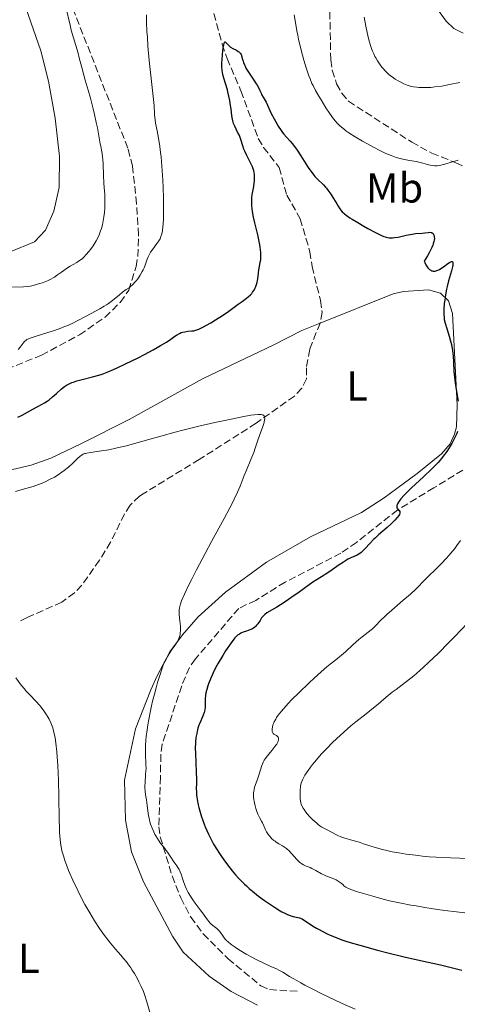
# Model space of a CAD drawing. Units: metres. Extents: x 625705 to 629192, y 4662471 to 4664845.
# Drawn here: x 628698 to 628802, y 4663266 to 4663501 of the extents above; entities that cross this region are included whole.
import ezdxf
from ezdxf.enums import TextEntityAlignment as Align

# ---------------------------------------------------------------- set-up
doc = ezdxf.new("R2010")
doc.units = ezdxf.units.M
doc.header["$MEASUREMENT"] = 0
doc.linetypes.add('DGN Style 3', pattern=[2.435891, 1.739922, -0.695969])
for name, color, linetype, lineweight in [('Barranco lineal', 142, 'DGN Style 3', 13), ('Curva de nivel directora', 30, 'Continuous', 30), ('Curva de nivel intermedia', 30, 'Continuous', 0), ('Etiqueta de uso rústico', 92, 'Continuous', 0), ('Línea de cambio de uso (parcela vista)', 92, 'Continuous', 0), ('Senda', 7, 'DGN Style 3', 0)]:
    doc.layers.add(name, color=color, linetype=linetype, lineweight=lineweight)
doc.styles.add('Style-Arial', font='arial.ttf')

msp = doc.modelspace()

# ---------------------------------------------------------------- linework, layer by layer
at = {"layer": 'Barranco lineal', "color": 142, "linetype": 'DGN Style 3', "lineweight": 13}
for points in [[(628743.96, 4663502.62, 425.6), (628746, 4663495.32, 425.08), (628747.13, 4663491.89, 424.85), (628750.45, 4663484.18, 424.33), (628754.6, 4663472.82, 423.84), (628755.86, 4663470.69, 423.67), (628759.55, 4663465.87, 423.25), (628761.42, 4663459.3, 422.86), (628764.6, 4663453.64, 422.57), (628766.93, 4663445.76, 422.37), (628767.43, 4663442.25, 422.27), (628769.44, 4663434.11, 421.75), (628769.81, 4663431.3, 421.59), (628769.34, 4663428.71, 421.35)], [(628769.34, 4663428.71, 421.35), (628766.88, 4663422.46, 420.81), (628766.07, 4663418.05, 420.91), (628766.12, 4663415.41, 420.42), (628764.98, 4663413.16, 420.38), (628763.24, 4663411.3, 420.36), (628754.05, 4663404.8, 419.8), (628740.5, 4663396.16, 418.63), (628727.07, 4663387.94, 418.13), (628726.24, 4663387.43, 418.1), (628723.98, 4663385.23, 417.88), (628722.63, 4663383.12, 417.76), (628719.32, 4663376.4, 417.4), (628716.67, 4663372.13, 417.04), (628712.43, 4663366.13, 416.51), (628710.71, 4663364.31, 416.35), (628707.66, 4663362.09, 416.12), (628699.37, 4663358.43, 415.73), (628697.22, 4663357.25, 415.75)]]:
    msp.add_polyline3d(points, dxfattribs=at)
at = {"layer": 'Curva de nivel directora', "color": 30, "linetype": 'Continuous', "lineweight": 30, "elevation": 425, "flags": 128}
for points in [[(628741.31, 4663427.73), (628743.26, 4663428.82), (628744.4, 4663429.5), (628746.08, 4663430.55), (628747.54, 4663431.56), (628749.81, 4663433.26), (628750.73, 4663433.91), (628751.76, 4663434.65), (628752.19, 4663434.98), (628752.75, 4663435.49), (628753.06, 4663435.83), (628753.24, 4663436.07), (628753.57, 4663436.57), (628753.86, 4663437.12), (628753.99, 4663437.43), (628754.16, 4663437.93), (628754.31, 4663438.5), (628754.37, 4663438.82), (628754.53, 4663439.89), (628754.73, 4663441.47), (628754.86, 4663442.26), (628755.07, 4663443.29), (628755.16, 4663443.85), (628755.21, 4663444.5), (628755.22, 4663444.85), (628755.19, 4663445.67), (628755.15, 4663446.13), (628755.04, 4663446.9), (628754.88, 4663447.78), (628754.45, 4663449.76), (628753.79, 4663452.63), (628753.48, 4663454.04), (628753.24, 4663455.36), (628753.15, 4663455.97), (628753.06, 4663456.81), (628753.04, 4663457.32), (628753.04, 4663458.25), (628753.06, 4663458.67), (628753.15, 4663459.43), (628753.26, 4663460.12), (628753.44, 4663460.96), (628753.52, 4663461.37), (628753.64, 4663462.18), (628753.68, 4663462.58), (628753.71, 4663463.19), (628753.69, 4663463.81), (628753.67, 4663464.12), (628753.57, 4663464.74), (628753.5, 4663465.05), (628753.37, 4663465.53), (628753.2, 4663466.01), (628752.77, 4663466.98), (628751.79, 4663468.88), (628751.35, 4663469.79), (628751.17, 4663470.22), (628750.88, 4663471.04), (628750.41, 4663472.57), (628750.15, 4663473.29), (628749.99, 4663473.64), (628749.65, 4663474.34), (628748.96, 4663475.71), (628748.67, 4663476.4), (628748.56, 4663476.74), (628748.4, 4663477.45), (628748.28, 4663478.2), (628748.09, 4663479.88), (628747.9, 4663481.17), (628747.78, 4663481.85), (628747.58, 4663482.88), (628747.33, 4663483.91), (628747.2, 4663484.4), (628746.33, 4663487.18), (628746.11, 4663488.09), (628746.02, 4663488.55), (628745.97, 4663489.03), (628745.91, 4663489.99), (628745.92, 4663490.97), (628745.96, 4663491.62), (628746.06, 4663492.86), (628746.23, 4663494.49), (628746.33, 4663495.12), (628746.44, 4663495.57), (628746.5, 4663495.72), (628746.56, 4663495.82), (628746.71, 4663495.86), (628746.88, 4663495.75), (628747.26, 4663495.3), (628747.55, 4663494.98), (628747.71, 4663494.84), (628747.99, 4663494.62), (628748.51, 4663494.32), (628749.38, 4663493.88), (628749.81, 4663493.61), (628750.07, 4663493.4), (628750.19, 4663493.27), (628750.34, 4663493.07), (628750.47, 4663492.84), (628750.66, 4663492.31), (628750.77, 4663491.89), (628750.95, 4663491.27), (628751.06, 4663490.93)], [(628751.06, 4663490.93), (628751.28, 4663490.38), (628751.42, 4663490.09), (628751.65, 4663489.63), (628752.24, 4663488.67), (628753.55, 4663486.74), (628754.12, 4663485.88), (628754.35, 4663485.5), (628754.71, 4663484.84), (628754.97, 4663484.27), (628755.25, 4663483.63), (628755.38, 4663483.34), (628755.72, 4663482.71), (628756.2, 4663481.89), (628756.44, 4663481.46), (628757.7, 4663478.75), (628758.36, 4663477.46), (628758.75, 4663476.77), (628759.37, 4663475.71), (628760.02, 4663474.72), (628760.35, 4663474.27), (628760.67, 4663473.86), (628761.31, 4663473.11), (628762.21, 4663472.13), (628762.68, 4663471.58), (628763.44, 4663470.59), (628763.85, 4663470), (628764.72, 4663468.67), (628765.93, 4663466.77), (628766.53, 4663465.85), (628767.13, 4663465), (628767.42, 4663464.61), (628767.84, 4663464.08), (628768.11, 4663463.76), (628768.64, 4663463.19), (628770.14, 4663461.71), (628770.62, 4663461.2), (628770.85, 4663460.92), (628771.2, 4663460.47), (628771.89, 4663459.5), (628772.54, 4663458.48), (628773.32, 4663457.19), (628773.67, 4663456.62), (628774.09, 4663455.99), (628774.29, 4663455.71), (628774.62, 4663455.33), (628774.99, 4663454.96), (628775.2, 4663454.78), (628775.55, 4663454.5), (628776.45, 4663453.87), (628777.02, 4663453.51), (628778.33, 4663452.71), (628779.77, 4663451.88), (628780.75, 4663451.33), (628782.56, 4663450.36), (628783.55, 4663449.87), (628783.99, 4663449.67), (628784.6, 4663449.42), (628785.16, 4663449.25), (628785.42, 4663449.19), (628785.82, 4663449.12), (628786.09, 4663449.1), (628786.64, 4663449.09), (628787.08, 4663449.13), (628787.99, 4663449.27), (628789.91, 4663449.69), (628790.85, 4663449.89), (628791.3, 4663449.97), (628792.16, 4663450.09), (628793.69, 4663450.23), (628794.37, 4663450.3), (628795.17, 4663450.39), (628795.51, 4663450.41), (628795.83, 4663450.37), (628795.97, 4663450.33), (628796.14, 4663450.24), (628796.32, 4663450.08), (628796.46, 4663449.87), (628796.58, 4663449.53), (628796.62, 4663449.32), (628796.63, 4663448.94), (628796.58, 4663448.49), (628796.53, 4663448.23), (628796.37, 4663447.64), (628796.25, 4663447.31), (628796.03, 4663446.77), (628795.64, 4663445.95), (628795.4, 4663445.5), (628794.97, 4663444.77), (628794.19, 4663443.53), (628794.33, 4663443.21), (628794.62, 4663442.64), (628794.9, 4663442.18), (628795.1, 4663441.92), (628795.22, 4663441.78), (628795.48, 4663441.53), (628795.76, 4663441.33), (628795.95, 4663441.24), (628796.07, 4663441.19), (628796.32, 4663441.13), (628796.5, 4663441.12)], [(628796.5, 4663441.12), (628796.86, 4663441.15), (628797.2, 4663441.25), (628797.43, 4663441.34), (628797.86, 4663441.56), (628798.2, 4663441.77), (628798.82, 4663442.18), (628799.84, 4663442.95), (628800.25, 4663443.23), (628800.56, 4663443.39), (628800.69, 4663443.43), (628800.85, 4663443.43), (628800.94, 4663443.38), (628801.01, 4663443.26), (628801.05, 4663443.03), (628801.05, 4663442.86), (628801.01, 4663442.56), (628800.94, 4663442.19), (628800.7, 4663441.24), (628800.02, 4663438.83), (628799.68, 4663437.49), (628799.53, 4663436.81), (628799.29, 4663435.48), (628799.1, 4663434.21), (628799.01, 4663433.42), (628798.9, 4663432.02), (628798.87, 4663431.16), (628798.88, 4663430.78), (628798.94, 4663430.07), (628799.01, 4663429.62), (628799.23, 4663428.68), (628799.58, 4663427.44), (628800.13, 4663425.64), (628800.4, 4663424.75), (628800.69, 4663423.62), (628800.82, 4663423.07), (628800.97, 4663422.23), (628801.08, 4663421.35), (628801.13, 4663420.89), (628801.21, 4663419.39), (628801.32, 4663417.11), (628801.42, 4663415.86), (628801.5, 4663415.2), (628801.68, 4663413.86), (628802.3, 4663410.09)], [(628697.2, 4663406.24), (628698.2, 4663406.76), (628700.76, 4663408.2), (628701.77, 4663408.73), (628702.98, 4663409.36), (628703.58, 4663409.7), (628704.2, 4663410.11), (628704.63, 4663410.42), (628705.48, 4663411.08), (628706.42, 4663411.9), (628707.61, 4663413.02), (628708.29, 4663413.56), (628708.81, 4663413.9), (628709.1, 4663414.06), (628709.57, 4663414.29), (628710.08, 4663414.5), (628710.45, 4663414.64), (628711.24, 4663414.9), (628712.5, 4663415.25), (628715.01, 4663415.86), (628716.52, 4663416.28), (628717.28, 4663416.52), (628718.54, 4663416.99), (628720.02, 4663417.62), (628720.89, 4663418.01), (628722.9, 4663418.97), (628725.89, 4663420.46), (628727.4, 4663421.24), (628729.51, 4663422.37), (628730.44, 4663422.89), (628731.28, 4663423.37), (628732.65, 4663424.2), (628733.69, 4663424.88), (628734.69, 4663425.57), (628735.08, 4663425.83), (628735.8, 4663426.27), (628736.21, 4663426.45), (628736.47, 4663426.54), (628737.02, 4663426.67), (628737.75, 4663426.76), (628738.74, 4663426.86), (628739.19, 4663426.91), (628739.69, 4663427), (628739.94, 4663427.08), (628740.37, 4663427.26), (628741.31, 4663427.73)], [(628802.14, 4663402.85), (628801.97, 4663402.38), (628801.78, 4663401.9), (628801.31, 4663400.92), (628800.77, 4663399.94), (628800.38, 4663399.3), (628799.57, 4663398.07), (628798.75, 4663396.93), (628798.3, 4663396.36), (628797.52, 4663395.47), (628796.58, 4663394.48), (628796.02, 4663393.92), (628794.02, 4663392.04), (628791.17, 4663389.38), (628789.94, 4663388.18), (628789.43, 4663387.65), (628788.63, 4663386.73), (628788.42, 4663386.46), (628788.09, 4663385.98), (628787.86, 4663385.57), (628787.76, 4663385.32), (628787.71, 4663385.18), (628787.67, 4663384.92), (628787.68, 4663384.72), (628787.71, 4663384.61), (628787.8, 4663384.41), (628787.93, 4663384.24), (628788.21, 4663383.94), (628788.36, 4663383.72), (628788.4, 4663383.61), (628788.4, 4663383.34), (628788.28, 4663383.04), (628788.15, 4663382.81), (628787.75, 4663382.28), (628787.19, 4663381.66), (628786.86, 4663381.31), (628786.3, 4663380.77), (628785.37, 4663379.92), (628783.28, 4663378.14), (628782.56, 4663377.48), (628782.2, 4663377.13), (628781.14, 4663376.01), (628780.22, 4663375.02), (628779.77, 4663374.57), (628779.12, 4663373.98), (628778.81, 4663373.73), (628778.2, 4663373.34), (628777.64, 4663373.05)], [(628777.64, 4663373.05), (628776.7, 4663372.66), (628776.21, 4663372.46), (628775.98, 4663372.34), (628775.62, 4663372.13), (628774.91, 4663371.66), (628773.92, 4663370.97), (628772.2, 4663369.78), (628771.23, 4663369.12), (628769.68, 4663368.13), (628767.65, 4663366.84), (628766.74, 4663366.24), (628765.53, 4663365.38), (628764.01, 4663364.26), (628763.18, 4663363.66), (628761.78, 4663362.69), (628760.79, 4663362.04), (628758.99, 4663360.9), (628756.63, 4663359.53), (628756.16, 4663359.18), (628755.89, 4663358.93), (628755.72, 4663358.74), (628755.39, 4663358.31), (628755, 4663357.74), (628754.46, 4663356.94), (628754.19, 4663356.58), (628753.91, 4663356.27), (628753.76, 4663356.14), (628753.43, 4663355.9), (628753.19, 4663355.76), (628752.61, 4663355.49), (628751.79, 4663355.18), (628751, 4663354.89), (628750.62, 4663354.73), (628750.08, 4663354.46), (628749.63, 4663354.17), (628749.42, 4663353.99), (628749.01, 4663353.58), (628748.73, 4663353.24), (628748.08, 4663352.36), (628746.8, 4663350.46), (628746.09, 4663349.34), (628745.03, 4663347.56), (628744.7, 4663346.97), (628744.09, 4663345.8), (628743.55, 4663344.66), (628743.24, 4663343.94), (628742.7, 4663342.58), (628742.55, 4663342.11), (628742.29, 4663341.23), (628742.1, 4663340.42), (628742.02, 4663339.92), (628741.92, 4663338.96), (628741.89, 4663336.99), (628741.82, 4663336.35), (628741.76, 4663336.04), (628741.67, 4663335.72), (628741.44, 4663335.07), (628740.86, 4663333.74), (628740.56, 4663333.05), (628740.43, 4663332.69), (628740.19, 4663331.97), (628739.99, 4663331.24), (628739.88, 4663330.75), (628739.7, 4663329.76), (628739.59, 4663328.76), (628739.56, 4663328.24), (628739.54, 4663327.38), (628739.57, 4663325.86), (628739.66, 4663323.99), (628739.79, 4663321.29), (628739.82, 4663320.03), (628739.8, 4663318.9), (628739.78, 4663317.49), (628739.8, 4663316.78), (628739.86, 4663316.02), (628739.9, 4663315.62), (628739.99, 4663314.98), (628740.24, 4663313.71), (628740.4, 4663313.02), (628740.7, 4663311.94), (628741.05, 4663310.8), (628741.25, 4663310.22), (628741.69, 4663309.04), (628741.92, 4663308.45), (628742.3, 4663307.56), (628742.72, 4663306.67), (628743, 4663306.08), (628743.61, 4663304.92), (628743.93, 4663304.34), (628744.6, 4663303.21), (628745.3, 4663302.1), (628745.78, 4663301.38), (628746.77, 4663299.97), (628747.8, 4663298.62), (628748.32, 4663297.97), (628749.13, 4663297.02), (628749.97, 4663296.1), (628750.4, 4663295.65), (628751.29, 4663294.78), (628751.74, 4663294.35)], [(628751.74, 4663294.35), (628752.44, 4663293.72), (628753.17, 4663293.1), (628754.64, 4663291.92), (628756.11, 4663290.84), (628757.05, 4663290.19), (628758.74, 4663289.07), (628759.79, 4663288.42), (628760.25, 4663288.16), (628761.06, 4663287.73), (628761.53, 4663287.51), (628761.83, 4663287.39), (628762.38, 4663287.2), (628763.26, 4663286.99), (628764.03, 4663286.81), (628764.42, 4663286.69), (628765.03, 4663286.44), (628765.35, 4663286.27), (628766.02, 4663285.85), (628767.56, 4663284.82), (628768.46, 4663284.26), (628768.95, 4663283.98), (628769.98, 4663283.44), (628771.05, 4663282.93), (628771.78, 4663282.61), (628773.21, 4663282.02), (628774.57, 4663281.49), (628775.29, 4663281.24), (628776.5, 4663280.85), (628778.8, 4663280.17), (628783.05, 4663279.01), (628785.54, 4663278.37), (628789.44, 4663277.41), (628793.3, 4663276.53), (628798.11, 4663275.47), (628800.29, 4663274.96), (628803.22, 4663274.22)]]:
    msp.add_lwpolyline(points, dxfattribs=at)
at = {"layer": 'Curva de nivel intermedia', "color": 30, "linetype": 'Continuous', "lineweight": 0, "flags": 128}
for points, elevation in [([(628717.93, 4663456.21), (628717.95, 4663456.89), (628717.96, 4663458.15), (628717.92, 4663459.4), (628717.8, 4663461.1), (628717.74, 4663462.14), (628717.66, 4663464.03), (628717.55, 4663466.7), (628717.47, 4663467.88), (628717.42, 4663468.38), (628717.3, 4663469.23), (628717.17, 4663469.98), (628716.97, 4663470.96), (628716.86, 4663471.5), (628716.59, 4663472.97), (628716.17, 4663475.32), (628715.92, 4663476.6), (628715.5, 4663478.56), (628715.18, 4663479.87), (628714.5, 4663482.46), (628713.95, 4663484.33), (628713.24, 4663486.74), (628712.9, 4663487.93), (628712.44, 4663489.73), (628711.86, 4663492.05), (628711.56, 4663493.15), (628710.45, 4663496.82), (628709.94, 4663498.69), (628709.65, 4663499.84), (628708.62, 4663504.13)], 435), ([(628697.26, 4663422.4), (628697.7, 4663422.94), (628698.43, 4663423.92), (628698.77, 4663424.32), (628699.14, 4663424.64), (628699.36, 4663424.79), (628699.89, 4663425.05), (628700.35, 4663425.23), (628701.59, 4663425.64), (628704.33, 4663426.48), (628705.9, 4663426.98), (628707.45, 4663427.52), (628708.19, 4663427.8), (628708.89, 4663428.08), (628710.17, 4663428.66), (628711.34, 4663429.25), (628713.52, 4663430.41), (628715.7, 4663431.55), (628716.78, 4663432.13), (628717.83, 4663432.76), (628718.34, 4663433.09), (628718.84, 4663433.43), (628719.78, 4663434.15), (628721.46, 4663435.51), (628722.16, 4663436.08), (628723.06, 4663436.71), (628723.76, 4663437.18), (628724.1, 4663437.45), (628724.64, 4663437.93), (628725.15, 4663438.47), (628725.41, 4663438.79), (628725.8, 4663439.3), (628726.37, 4663440.14), (628726.89, 4663441.02), (628727.12, 4663441.47), (628727.33, 4663441.92), (628727.68, 4663442.81), (628728.09, 4663443.97), (628728.31, 4663444.52), (628728.54, 4663445.06), (628728.68, 4663445.32), (628728.89, 4663445.69), (628729.38, 4663446.41), (628730.39, 4663447.73), (628730.83, 4663448.34), (628731.14, 4663448.88), (628731.27, 4663449.16), (628731.44, 4663449.6), (628731.51, 4663449.83), (628731.62, 4663450.35), (628731.7, 4663450.78), (628731.81, 4663451.79), (628731.86, 4663452.38), (628731.92, 4663453.72), (628731.96, 4663455.24), (628731.97, 4663456.31), (628731.96, 4663458.56), (628731.88, 4663461.14), (628731.8, 4663462.86), (628731.73, 4663463.99), (628731.57, 4663466.23), (628731.37, 4663468.39), (628731.25, 4663469.43), (628731.07, 4663470.91), (628730.76, 4663472.91), (628730.44, 4663474.6), (628730.07, 4663476.48), (628729.93, 4663477.33), (628729.89, 4663477.75), (628729.82, 4663478.6), (628729.7, 4663480.69), (628729.59, 4663482.08), (628728.56, 4663491.41), (628728.25, 4663494.85), (628728.1, 4663497), (628728.01, 4663498.32), (628727.9, 4663500.56), (628727.86, 4663502.37)], 430), ([(628763.13, 4663502.34), (628763.44, 4663500.46), (628763.81, 4663498.49), (628764.01, 4663497.49), (628764.23, 4663496.49), (628764.69, 4663494.54), (628765.17, 4663492.68), (628765.49, 4663491.52), (628766.1, 4663489.45), (628766.66, 4663487.77), (628766.94, 4663487.03), (628767.41, 4663485.96), (628767.67, 4663485.42), (628768.28, 4663484.25), (628769.03, 4663482.94), (628769.58, 4663482), (628770.74, 4663480.15), (628771.57, 4663478.89), (628771.96, 4663478.33), (628772.31, 4663477.84), (628772.94, 4663477.03), (628773.49, 4663476.41), (628773.83, 4663476.07), (628774.47, 4663475.49), (628775.14, 4663474.93), (628775.53, 4663474.63), (628776.24, 4663474.13), (628777.7, 4663473.2), (628779.48, 4663472.14), (628780.49, 4663471.57), (628782.07, 4663470.72), (628783.63, 4663469.92), (628784.37, 4663469.56), (628785.07, 4663469.24), (628786.35, 4663468.71), (628787.48, 4663468.3), (628788.18, 4663468.08), (628789.45, 4663467.76), (628790.74, 4663467.51), (628792.26, 4663467.27), (628792.94, 4663467.14), (628793.88, 4663466.9), (628795.03, 4663466.57), (628795.59, 4663466.44), (628796.34, 4663466.33), (628796.71, 4663466.3), (628797.29, 4663466.31), (628797.89, 4663466.38), (628798.2, 4663466.43), (628798.51, 4663466.5), (628799.16, 4663466.69), (628800.63, 4663467.16), (628801.48, 4663467.41), (628802.35, 4663467.62)], 430), ([(628779.9, 4663501.74), (628780.02, 4663500.93), (628780.34, 4663499.22), (628780.75, 4663497.36), (628780.99, 4663496.4), (628781.41, 4663494.98), (628781.72, 4663494.07), (628781.89, 4663493.63), (628782.16, 4663493), (628782.44, 4663492.41), (628782.64, 4663492.03), (628783.05, 4663491.33), (628783.68, 4663490.4), (628784.1, 4663489.85), (628784.37, 4663489.52), (628784.89, 4663488.94), (628785.17, 4663488.65), (628785.69, 4663488.16), (628786.19, 4663487.74), (628786.53, 4663487.49), (628787.27, 4663487), (628788.14, 4663486.49), (628788.61, 4663486.23), (628789.35, 4663485.87), (628790.12, 4663485.56), (628790.5, 4663485.42), (628790.88, 4663485.31), (628791.64, 4663485.14), (628792.41, 4663485.03), (628792.93, 4663484.99), (628794.02, 4663484.95), (628795.17, 4663484.98), (628795.78, 4663485.01), (628796.77, 4663485.1), (628798.41, 4663485.32), (628800.25, 4663485.66), (628802.73, 4663486.15)], 435), ([(628695.57, 4663437.27), (628698.55, 4663437.36), (628699.5, 4663437.46), (628700.13, 4663437.56), (628700.55, 4663437.64), (628701.41, 4663437.84), (628702.39, 4663438.14), (628703.05, 4663438.36), (628704.27, 4663438.85), (628705.07, 4663439.23), (628705.58, 4663439.51), (628705.93, 4663439.73), (628706.68, 4663440.22), (628707.63, 4663440.9), (628709.01, 4663441.88), (628709.7, 4663442.32), (628710.37, 4663442.72), (628711.23, 4663443.22), (628711.65, 4663443.48), (628712.27, 4663443.93), (628712.59, 4663444.18), (628712.9, 4663444.47), (628713.52, 4663445.12), (628714.12, 4663445.82), (628714.49, 4663446.29), (628715.16, 4663447.19), (628715.68, 4663447.98), (628715.9, 4663448.34), (628716.19, 4663448.89), (628716.59, 4663449.8), (628716.95, 4663450.76), (628717.12, 4663451.29), (628717.36, 4663452.17), (628717.57, 4663453.11), (628717.66, 4663453.61), (628717.73, 4663454.12), (628717.85, 4663455.16), (628717.93, 4663456.21)], 435), ([(628702.82, 4663390.46), (628703.88, 4663390.92), (628704.92, 4663391.42), (628705.42, 4663391.69), (628705.91, 4663391.96), (628706.83, 4663392.53), (628707.69, 4663393.12), (628708.23, 4663393.53), (628709.25, 4663394.36), (628710.3, 4663395.31), (628711.5, 4663396.44), (628711.98, 4663396.88), (628712.35, 4663397.17), (628712.52, 4663397.29), (628712.8, 4663397.44), (628713.13, 4663397.56), (628713.32, 4663397.62), (628713.65, 4663397.69), (628714.49, 4663397.84), (628717.14, 4663398.21), (628718.9, 4663398.5), (628720.91, 4663398.9), (628722, 4663399.15), (628723.14, 4663399.43), (628725.59, 4663400.11), (628731.35, 4663401.76), (628734.73, 4663402.68), (628736.56, 4663403.15), (628740.39, 4663404.08), (628744.21, 4663404.96), (628746.62, 4663405.49), (628750.75, 4663406.34), (628752.79, 4663406.71), (628753.6, 4663406.83), (628754.56, 4663406.92), (628755.05, 4663406.92), (628755.26, 4663406.9), (628755.52, 4663406.85), (628755.63, 4663406.81), (628755.82, 4663406.71), (628755.96, 4663406.59), (628756.03, 4663406.48), (628756.11, 4663406.24), (628756.13, 4663405.89), (628756.1, 4663405.63), (628755.98, 4663405.03), (628755.89, 4663404.71), (628755.66, 4663404.02), (628754.85, 4663401.92), (628754.38, 4663400.57), (628753.84, 4663398.84), (628753.5, 4663397.86), (628752.82, 4663396.13), (628751.75, 4663393.57), (628751.23, 4663392.3), (628750.25, 4663389.81), (628749.64, 4663388.38), (628748.84, 4663386.68), (628748.34, 4663385.68), (628747.77, 4663384.58), (628746.44, 4663382.1), (628743.39, 4663376.54), (628741.87, 4663373.74), (628739.84, 4663369.84), (628738.69, 4663367.55), (628738.03, 4663366.2), (628736.99, 4663364.01), (628736.28, 4663362.39), (628736.02, 4663361.7), (628735.91, 4663361.35), (628735.79, 4663360.77), (628735.72, 4663360.19), (628735.71, 4663359.86), (628735.72, 4663359.31), (628735.8, 4663358.24), (628735.94, 4663357.03), (628736, 4663356.36), (628736.03, 4663355.68), (628736.02, 4663355.33), (628735.97, 4663354.65), (628735.92, 4663354.32), (628735.8, 4663353.85), (628735.63, 4663353.4), (628735.48, 4663353.1), (628735.11, 4663352.47), (628734.63, 4663351.74), (628733.82, 4663350.51), (628733.34, 4663349.74), (628732.5, 4663348.33), (628732.04, 4663347.5), (628731.49, 4663345.89), (628731.15, 4663344.85), (628730.54, 4663342.87), (628730.27, 4663341.92), (628729.78, 4663340.11), (628729.37, 4663338.42), (628729.13, 4663337.36), (628728.71, 4663335.38), (628728.22, 4663332.77), (628728.04, 4663331.6), (628727.83, 4663329.99)], 420), ([(628696.59, 4663388.52), (628698.19, 4663388.96), (628699.94, 4663389.43), (628700.82, 4663389.71), (628702.13, 4663390.18), (628702.82, 4663390.46)], 420), ([(628802.9, 4663376.82), (628802.01, 4663375.6), (628801.5, 4663374.92), (628800.59, 4663373.8), (628800.07, 4663373.2), (628799.5, 4663372.56), (628798.23, 4663371.24), (628796.91, 4663369.91), (628795.25, 4663368.26), (628794.52, 4663367.54), (628792.18, 4663365.17), (628790.9, 4663363.98), (628789.14, 4663362.45), (628786.5, 4663360.19), (628785.3, 4663359.12), (628784.78, 4663358.63), (628783.89, 4663357.76), (628782.47, 4663356.32), (628781.84, 4663355.73), (628781.51, 4663355.46), (628780.84, 4663354.93), (628779.38, 4663353.82), (628778.57, 4663353.16), (628777.24, 4663351.96), (628775.39, 4663350.23), (628774.48, 4663349.42), (628773.12, 4663348.32), (628771.78, 4663347.26), (628770.99, 4663346.62), (628769.6, 4663345.43), (628767.93, 4663343.93), (628766.72, 4663342.8), (628764.25, 4663340.43), (628762.56, 4663338.73), (628761.82, 4663337.96), (628761.16, 4663337.27), (628760.11, 4663336.07), (628759.34, 4663335.1), (628758.96, 4663334.53), (628758.75, 4663334.19), (628758.41, 4663333.54), (628758.21, 4663333.08), (628758.1, 4663332.79), (628757.95, 4663332.23), (628757.89, 4663331.85), (628757.88, 4663331.67), (628757.89, 4663331.35), (628757.92, 4663331.2), (628757.98, 4663331.01), (628758.08, 4663330.85), (628758.15, 4663330.76), (628758.33, 4663330.6), (628758.94, 4663330.24), (628759.2, 4663330.03), (628759.31, 4663329.88), (628759.39, 4663329.66), (628759.41, 4663329.42), (628759.38, 4663329.15), (628759.34, 4663329), (628759.22, 4663328.67), (628759.14, 4663328.5), (628758.98, 4663328.22), (628758.79, 4663327.92), (628758.33, 4663327.29), (628757.8, 4663326.63), (628757.08, 4663325.78), (628756.76, 4663325.39), (628756.24, 4663324.71), (628756.03, 4663324.4), (628755.76, 4663323.92), (628755.64, 4663323.67), (628755.41, 4663323.1), (628755.09, 4663322.06), (628754.66, 4663320.54), (628754.44, 4663319.83), (628754.11, 4663318.92), (628753.72, 4663317.88), (628753.58, 4663317.36), (628753.5, 4663316.87), (628753.47, 4663316.61), (628753.45, 4663316.21), (628753.47, 4663315.57), (628753.53, 4663314.9), (628753.59, 4663314.55), (628753.65, 4663314.2), (628753.83, 4663313.48), (628754.03, 4663312.78)], 430), ([(628804.53, 4663357.07), (628801.5, 4663353.87), (628800.1, 4663352.43), (628797.55, 4663349.87), (628795.32, 4663347.73), (628793.99, 4663346.52), (628793.18, 4663345.79), (628791.71, 4663344.53), (628790.98, 4663343.92), (628789.67, 4663342.88), (628787.52, 4663341.27), (628786.57, 4663340.56), (628785.16, 4663339.42), (628783.19, 4663337.77), (628782.11, 4663336.88), (628780.34, 4663335.46), (628777.89, 4663333.5), (628776.7, 4663332.53), (628775.06, 4663331.12), (628774.04, 4663330.21), (628773.4, 4663329.61), (628772.17, 4663328.42), (628771.01, 4663327.24), (628770.45, 4663326.66), (628769.64, 4663325.78), (628768.48, 4663324.46), (628767.53, 4663323.29), (628767.08, 4663322.72), (628766.47, 4663321.9), (628765.72, 4663320.78), (628765.35, 4663320.14), (628765.2, 4663319.84), (628764.96, 4663319.26), (628764.84, 4663318.88), (628764.78, 4663318.61), (628764.68, 4663318.05), (628764.58, 4663317.11), (628764.56, 4663316.61), (628764.56, 4663315.84), (628764.61, 4663315.1), (628764.66, 4663314.75), (628764.78, 4663314.16), (628764.86, 4663313.89), (628765.01, 4663313.48), (628765.31, 4663312.87), (628765.51, 4663312.56), (628765.98, 4663311.91), (628766.27, 4663311.56), (628766.92, 4663310.85), (628767.63, 4663310.13), (628768.56, 4663309.29), (628768.98, 4663308.94), (628769.27, 4663308.72), (628769.78, 4663308.39), (628770.23, 4663308.14)], 435), ([(628696.72, 4663344.05), (628697.99, 4663342.3), (628698.73, 4663341.38), (628699.12, 4663340.94), (628699.93, 4663340.07), (628701.58, 4663338.37), (628702.36, 4663337.5), (628702.73, 4663337.05), (628703.41, 4663336.13), (628704.02, 4663335.2), (628704.39, 4663334.57), (628704.62, 4663334.15), (628705.02, 4663333.31), (628705.36, 4663332.48), (628705.51, 4663332.06), (628705.71, 4663331.4), (628705.96, 4663330.33), (628706.07, 4663329.74), (628706.27, 4663328.43), (628706.49, 4663326.33), (628706.59, 4663325.12), (628706.72, 4663323.1), (628706.85, 4663319.6), (628706.94, 4663315.61), (628707.03, 4663310.32), (628707.1, 4663308.05), (628707.15, 4663307.07), (628707.29, 4663305.41), (628707.46, 4663304.04), (628707.61, 4663303.23), (628707.72, 4663302.73), (628707.98, 4663301.74), (628708.29, 4663300.72), (628708.46, 4663300.2), (628708.76, 4663299.37), (628709.3, 4663298.03), (628709.61, 4663297.29), (628710.33, 4663295.69), (628711.49, 4663293.23), (628712.15, 4663291.92), (628713.21, 4663289.89), (628714.33, 4663287.89), (628714.9, 4663286.92), (628715.48, 4663285.98), (628716.67, 4663284.18), (628717.89, 4663282.49), (628718.74, 4663281.39), (628719.32, 4663280.68), (628720.52, 4663279.25), (628721.79, 4663277.81), (628722.44, 4663277.04), (628723.11, 4663276.2), (628723.45, 4663275.75), (628724.14, 4663274.78), (628724.49, 4663274.25), (628725.01, 4663273.4), (628725.72, 4663272.13), (628726.08, 4663271.44), (628726.62, 4663270.32), (628727.16, 4663269.09), (628727.43, 4663268.43), (628727.97, 4663266.63), (628728.77, 4663263.86)], 415), ([(628727.83, 4663329.99), (628727.76, 4663329.23), (628727.67, 4663327.8), (628727.66, 4663327.11), (628727.67, 4663325.79), (628727.76, 4663323.38), (628727.78, 4663322.3), (628727.76, 4663321.78), (628727.7, 4663320.82), (628727.55, 4663319.04), (628727.52, 4663318.2), (628727.53, 4663317.78), (628727.59, 4663316.95), (628727.7, 4663316.09), (628727.87, 4663314.9), (628727.96, 4663314.27), (628728.22, 4663312.23), (628728.38, 4663311.17), (628728.59, 4663310.11), (628728.72, 4663309.6), (628728.87, 4663309.09), (628729.22, 4663308.12), (628729.63, 4663307.21), (628729.91, 4663306.64), (628730.11, 4663306.29), (628730.51, 4663305.62), (628731.17, 4663304.66), (628732.02, 4663303.56), (628732.44, 4663303.01), (628733.05, 4663302.13), (628733.84, 4663300.93), (628734.24, 4663300.35), (628734.64, 4663299.8), (628735.14, 4663299.1), (628735.38, 4663298.76), (628735.7, 4663298.23), (628735.83, 4663297.96), (628735.96, 4663297.69), (628736.17, 4663297.12), (628736.56, 4663295.86), (628736.79, 4663295.16), (628737.2, 4663294.13), (628737.45, 4663293.58), (628737.88, 4663292.74), (628738.37, 4663291.89), (628738.64, 4663291.46), (628738.93, 4663291.03), (628739.53, 4663290.19), (628740.74, 4663288.61), (628741.27, 4663287.91), (628742.46, 4663286.21), (628742.83, 4663285.75), (628743.04, 4663285.53), (628743.26, 4663285.32), (628743.73, 4663284.91), (628744.69, 4663284.13), (628745.1, 4663283.76), (628745.28, 4663283.58), (628745.58, 4663283.2), (628746.11, 4663282.41), (628746.43, 4663281.97), (628746.79, 4663281.55), (628747, 4663281.32), (628747.38, 4663280.95), (628748.09, 4663280.35), (628749.04, 4663279.67), (628749.61, 4663279.29), (628750.25, 4663278.9), (628751.68, 4663278.07), (628753.22, 4663277.23), (628754.23, 4663276.71), (628756.05, 4663275.81), (628757.55, 4663275.12), (628758.94, 4663274.53), (628759.53, 4663274.25), (628760.47, 4663273.71), (628762.06, 4663272.73), (628763.08, 4663272.12), (628764.76, 4663271.17), (628765.73, 4663270.65), (628767.31, 4663269.81), (628769.95, 4663268.48), (628772.79, 4663267.11), (628774.64, 4663266.25), (628777.71, 4663264.88)], 420), ([(628754.03, 4663312.78), (628754.19, 4663312.32), (628754.52, 4663311.48), (628754.9, 4663310.69), (628755.37, 4663309.79), (628755.59, 4663309.36), (628755.88, 4663308.7), (628756.31, 4663307.75), (628756.58, 4663307.25), (628757.04, 4663306.54), (628757.32, 4663306.19), (628757.78, 4663305.68), (628758.3, 4663305.2), (628758.59, 4663304.98), (628758.89, 4663304.78), (628759.51, 4663304.41), (628760.4, 4663303.91), (628760.85, 4663303.62), (628761.3, 4663303.29), (628761.52, 4663303.1), (628761.85, 4663302.79), (628762.51, 4663302.09), (628763.79, 4663300.64), (628764.22, 4663300.21), (628764.43, 4663300.02), (628764.75, 4663299.77), (628764.97, 4663299.63), (628765.4, 4663299.37), (628766.06, 4663299.07), (628766.94, 4663298.71), (628767.38, 4663298.52), (628767.71, 4663298.36), (628768.37, 4663298), (628769.71, 4663297.25), (628770.38, 4663296.91), (628770.72, 4663296.76), (628771.39, 4663296.5), (628772.65, 4663296.03), (628773.21, 4663295.77), (628773.46, 4663295.63), (628773.93, 4663295.31), (628774.34, 4663294.98), (628774.82, 4663294.56), (628775.04, 4663294.38), (628775.52, 4663294.04), (628775.84, 4663293.86), (628776.65, 4663293.51), (628777.43, 4663293.22), (628777.99, 4663293.03), (628779.16, 4663292.66), (628781.95, 4663291.85), (628784.4, 4663291.19), (628785.94, 4663290.81), (628788.74, 4663290.2), (628791, 4663289.76), (628792.26, 4663289.54), (628794.32, 4663289.19), (628797.42, 4663288.72), (628799.14, 4663288.48), (628801.92, 4663288.11), (628806.62, 4663287.56)], 430), ([(628770.23, 4663308.14), (628771.05, 4663307.76), (628773.12, 4663306.6), (628773.78, 4663306.28), (628774.12, 4663306.13), (628774.66, 4663305.92), (628775.56, 4663305.63), (628776.59, 4663305.35), (628778.12, 4663304.93), (628778.91, 4663304.69), (628779.73, 4663304.4), (628780.99, 4663303.95), (628781.74, 4663303.71), (628783.11, 4663303.31), (628783.93, 4663303.1), (628785.62, 4663302.7), (628786.58, 4663302.51), (628788.16, 4663302.21), (628789.89, 4663301.93), (628790.81, 4663301.8), (628792.76, 4663301.56), (628793.78, 4663301.45), (628795.38, 4663301.31), (628797.03, 4663301.19), (628800.46, 4663301.02), (628807.01, 4663300.81)], 435)]:
    msp.add_lwpolyline(points, dxfattribs=dict(at, elevation=elevation))
at = {"layer": 'Línea de cambio de uso (parcela vista)', "color": 92, "linetype": 'Continuous', "lineweight": 0}
for points in [[(628699.1, 4663504.03, 439.33), (628702.63, 4663493.77, 438.76), (628704.48, 4663486.51, 438.91), (628706.09, 4663477.62, 438.98), (628707.09, 4663468.49, 438.64), (628707.05, 4663461.13, 438.78), (628705.74, 4663455.48, 438.65), (628703.82, 4663450.9, 438.56), (628701.12, 4663448.13, 438.47), (628695.36, 4663445.73, 438.39)], [(628803.52, 4663497.95, 438.62), (628801.31, 4663499.1, 438.69), (628799.44, 4663500.81, 438.75), (628797.75, 4663503.1, 438.84)], [(628769.34, 4663428.71, 421.64), (628786.81, 4663435.69, 423.12), (628789.26, 4663436.23, 423.6), (628795.23, 4663436.63, 424.73), (628798.06, 4663435.88, 425), (628799.99, 4663434.03, 425.24), (628800.96, 4663431, 425.59), (628802.07, 4663409.18, 424.99), (628801.88, 4663403.92, 424.89), (628801.45, 4663402.17, 424.81), (628800.37, 4663399.88, 424.98), (628798.36, 4663397.54, 425.33), (628792.56, 4663392.79, 424.42), (628787.66, 4663389.2, 424.25), (628784.67, 4663387.01, 424.1), (628779.25, 4663383.5, 423.59), (628767.04, 4663377.66, 422.56), (628756.56, 4663371.62, 422.16), (628746.73, 4663364.49, 421.27), (628740.23, 4663358.59, 420.72), (628736.48, 4663354.28, 420.32), (628733.51, 4663350.26, 419.93), (628730.43, 4663344.52, 420.23), (628728.96, 4663341.13, 419.73), (628725.29, 4663331.82, 418.96), (628722.64, 4663319.57, 417.92), (628722.91, 4663310.02, 417.52), (628724.34, 4663302.46, 417.65), (628727.22, 4663295.33, 417.63), (628734.1, 4663282.32, 416.88), (628736.66, 4663278.49, 416.71), (628742.89, 4663272.8, 416.91), (628748.1, 4663269.14, 416.97), (628754.37, 4663265.86, 417.24)], [(628655.68, 4663395.78, 420.94), (628668.75, 4663392.84, 420.84), (628676.21, 4663391.94, 420.73), (628682.15, 4663392.12, 420.83), (628688.45, 4663392.82, 420.91), (628695.88, 4663393.77, 420.79), (628700.37, 4663394.78, 420.67), (628705.08, 4663396.5, 420.99), (628712.25, 4663399.9, 420.83), (628723.76, 4663405.73, 420.87), (628741.26, 4663415.39, 421.75), (628758.28, 4663423.55, 421.92), (628764.97, 4663426.92, 421.87), (628769.34, 4663428.71, 421.64)]]:
    msp.add_polyline3d(points, dxfattribs=at)
at = {"layer": 'Senda', "color": 7, "linetype": 'DGN Style 3', "lineweight": 0}
for points in [[(628692.24, 4663416.79, 428.82), (628702.82, 4663421.04, 428.4), (628711.87, 4663425.92, 429.45), (628718, 4663430.15, 429.45), (628721.62, 4663433.68, 429.85), (628723.66, 4663436.59, 430.13), (628725.42, 4663442.21, 430.58), (628725.83, 4663444.65, 430.51), (628725.99, 4663449.76, 431.01), (628725.54, 4663457.24, 431.41), (628724.57, 4663466.18, 431.96), (628723.43, 4663470.53, 432.17), (628710.62, 4663503.01, 434.36)], [(628771.68, 4663503.01, 431.67), (628771.88, 4663491.58, 431.57), (628772.23, 4663489.12, 431.56), (628773.29, 4663485.88, 431.28), (628774.5, 4663483.61, 431.15), (628776.12, 4663481.71, 431.28), (628791.22, 4663471.95, 430.73), (628796.01, 4663469.29, 430.45), (628801.76, 4663467.02, 430.06), (628807.08, 4663464.47, 429.7)], [(628803.44, 4663393.62, 427.3), (628796.5, 4663389.38, 425.75), (628787.87, 4663384.11, 424.96), (628778.06, 4663376.37, 424.49), (628774.31, 4663373.77, 424.02), (628761.01, 4663366.87, 423.92), (628754.01, 4663362.52, 423.79), (628749.91, 4663360.61, 423.44), (628739.58, 4663348.53, 421.73), (628738.17, 4663346.47, 421.94), (628736.3, 4663342.12, 421.85), (628731.66, 4663328.17, 420.83), (628731.32, 4663325.68, 421.05), (628731.22, 4663320.35, 420.86), (628730.84, 4663308.48, 420.51), (628731.19, 4663306.02, 420.2), (628734.02, 4663296.73, 420.1), (628736.07, 4663291.46, 419.42), (628738.45, 4663286.91, 418.62), (628741.44, 4663282.88, 418.46), (628747.38, 4663276.93, 419.03), (628755.18, 4663270.5, 418.41), (628757.27, 4663269.58, 418.43), (628764.51, 4663269.13, 419.4)]]:
    msp.add_polyline3d(points, dxfattribs=at)

# ---------------------------------------------------------------- texts
at = {"layer": 'Etiqueta de uso rústico', "color": 92, "linetype": 'Continuous', "lineweight": 0, "style": 'Style-Arial'}
for s, p in [('Mb', (628787.14, 4663461, 427.95)), ('L', (628778.17, 4663413.71, 421.8)), ('L', (628699.83, 4663277.06, 413.31))]:
    msp.add_text(s, height=7, dxfattribs=at).set_placement(p, align=Align.MIDDLE_CENTER)

doc.saveas('drawing.dxf')
